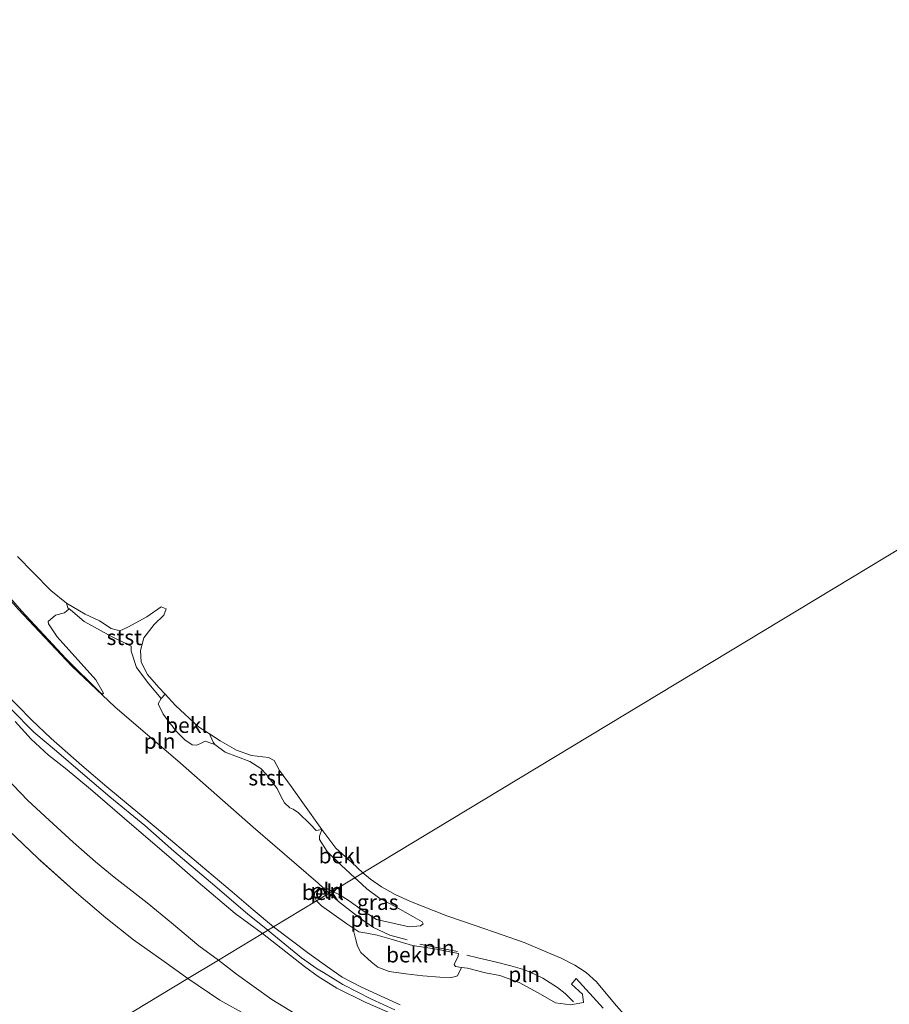
# Model space of a CAD drawing. Units: metres. Extents: x 30921 to 40008, y 393748 to 400003.
# Drawn here: x 33534 to 33675, y 399102 to 399262 of the extents above; entities that cross this region are included whole.
import ezdxf
from ezdxf.enums import TextEntityAlignment as Align

# ---------------------------------------------------------------- set-up
doc = ezdxf.new("R2010")
doc.units = ezdxf.units.M
doc.linetypes.add('IE-TERREINAFSCHEIDING', pattern=[10, 8, -2])
for name, color, linetype, lineweight in [('B-ME-GW-KRUINLIJN-L-B1', 93, 'Continuous', 18), ('B-ME-GW-TEENLIJN-L-B1', 93, 'Continuous', 18), ('B-ME-IE-GRASLAND-GV-B6', 93, 'Continuous', 18), ('B-ME-IE-GRONDWERKLIJN-GROND_INGERICHT-GV-B6', 253, 'Continuous', 18), ('B-ME-IE-HULPGEOMETRIE-L-B1', 53, 'Continuous', 18), ('B-ME-IE-INRICHTINGSELEMENT-L-B1', 253, 'Continuous', 18), ('B-ME-IE-TERREINAFSCHEIDING-RASTERHEKWERK-L-B1', 8, 'IE-TERREINAFSCHEIDING', 18), ('B-ME-OB-BEKLEDING-GV-B6', 253, 'Continuous', 18), ('B-ME-OB-WATERLIJN-L-B1', 133, 'OB-WATERLIJN', 18), ('B-ME-OG-WATER-GV-B6', 153, 'Continuous', 18)]:
    doc.layers.add(name, color=color, linetype=linetype, lineweight=lineweight)
doc.styles.add('NLCS-ISO', font='NLCS-ISO.TTF')
doc.linetypes.add('OB-WATERLIJN', pattern='A,10,[32,NLCS.SHX,S=2,R=0,X=0,Y=0],-12', length=22)

msp = doc.modelspace()

# ---------------------------------------------------------------- linework, layer by layer
at = {"layer": 'B-ME-GW-KRUINLIJN-L-B1'}
for p, q in [((33573.363, 399113.658, 5.527), (33580.165, 399108.327, 5.511)), ((33575.164, 399114.745, 5.485), (33580.663, 399110.566, 5.461))]:
    msp.add_line(p, q, dxfattribs=at)
for points in [[(33531.459, 399152.855, 5.501), (33535.86, 399148.276, 5.59), (33539.064, 399145.273, 5.568), (33544.074, 399140.882, 5.605), (33548.119, 399137.436, 5.602), (33553.447, 399132.994, 5.575), (33558.42, 399128.853, 5.554), (33563.305, 399124.724, 5.534), (33568.457, 399120.418, 5.484), (33571.869, 399117.494, 5.51), (33575.164, 399114.745, 5.485)], [(33532.556, 399150.099, 5.607), (33536.28, 399146.278, 5.621), (33539.949, 399143.201, 5.615), (33544.202, 399139.548, 5.666), (33548.569, 399135.797, 5.675), (33554.29, 399131.172, 5.594), (33558.994, 399127.012, 5.59), (33564.902, 399121.982, 5.574), (33570.951, 399116.869, 5.598), (33574.22, 399114.175, 5.569)], [(33573.363, 399113.658, 5.527), (33568.95, 399116.916, 5.513), (33562.932, 399122.002, 5.527), (33558.144, 399126.157, 5.542), (33552.159, 399131.295, 5.56), (33545.48, 399137.06, 5.627), (33541.359, 399140.445, 5.608), (33538.647, 399142.572, 5.571), (33535.805, 399145.183, 5.577), (33533.257, 399148.001, 5.578)], [(33574.22, 399114.175, 5.569), (33575.179, 399113.394, 5.588), (33579.693, 399109.724, 5.636), (33582.224, 399107.922, 5.518), (33583.242, 399107.357, 5.462), (33586.397, 399105.401, 5.493), (33591.025, 399103.007, 5.47), (33594.843, 399101.28, 5.43)], [(33595.706, 399102.1, 5.42), (33589.428, 399104.955, 5.382), (33586.274, 399106.564, 5.45), (33583.002, 399108.892, 5.42), (33580.663, 399110.566, 5.461)], [(33580.165, 399108.327, 5.511), (33582.374, 399106.684, 5.463), (33585.416, 399104.787, 5.477), (33590.03, 399102.541, 5.387), (33594.867, 399100.398, 5.355)]]:
    msp.add_polyline3d(points, dxfattribs=at)
at = {"layer": 'B-ME-GW-TEENLIJN-L-B1'}
for points in [[(33566.203, 399109.337, 1.225), (33563.008, 399111.677, 1.256), (33558.612, 399115.374, 1.229), (33554.659, 399118.644, 1.236), (33549.313, 399122.816, 1.222), (33546.292, 399125.286, 1.18), (33542.656, 399128.468, 1.172), (33538.767, 399132.053, 1.194), (33535.281, 399135.238, 1.188), (33530.504, 399140.203, 1.191)], [(33566.203, 399109.337, 1.225), (33569.121, 399107.057, 1.231), (33574.856, 399102.967, 1.044), (33579.771, 399099.956, 0.899), (33583.98, 399097.512, 0.947), (33588.541, 399095.448, 1.053), (33593.317, 399093.452, 0.986), (33598.064, 399092.082, 1.007), (33601.953, 399090.049, 1.024), (33606.149, 399087.548, 1.003), (33609.353, 399085.367, 1.015), (33613.623, 399081.58, 1.032), (33621.702, 399073.606, 1.065), (33629.772, 399065.046, 1.166), (33636.594, 399056.869, 1.14), (33643.899, 399048.694, 1.034)]]:
    msp.add_polyline3d(points, dxfattribs=at)
at = {"layer": 'B-ME-IE-GRASLAND-GV-B6'}
msp.add_polyline3d([(33588.344, 399122.699, 0.595), (33588.778, 399122.28, 0.601), (33590.297, 399120.878, 0.656), (33592.374, 399119.338, 0.686), (33594.863, 399118.023, 0.675), (33597.749, 399116.423, 0.675), (33599.256, 399115.537, 0.827), (33599.443, 399115.226, 0.897), (33598.983, 399114.874, 0.989), (33597.182, 399114.759, 1.339), (33591.841, 399115.924, 1.873), (33589.365, 399117.547, 1.841), (33587.413, 399118.963, 1.854), (33585.782, 399119.973, 1.971), (33584.679, 399120.487, 2.008), (33588.344, 399122.699, 0.595)], dxfattribs=at)
at = {"layer": 'B-ME-IE-GRONDWERKLIJN-GROND_INGERICHT-GV-B6'}
for points in [[(33530.566, 399170.111, 1.814), (33534.278, 399165.969, 1.867), (33541.529, 399158.175, 1.939), (33547.075, 399152.695, 2.005), (33547.389, 399152.439, 1.98), (33547.589, 399152.599, 1.957), (33546.344, 399154.773, 1.706), (33540.075, 399161.756, 1.511), (33538.622, 399163.873, 1.327), (33538.609, 399164.255, 1.291), (33539.778, 399165.254, 0.826), (33541.24, 399165.644, 0.364), (33541.993, 399166.295, 0.265), (33542.23, 399166.114, 0.294), (33544.431, 399164.229, 0.296), (33548.852, 399161.802, 0.312), (33551.304, 399160.645, 0.352), (33552.066, 399160.226, 0.319), (33552.042, 399159.433, 0.294), (33552.924, 399156.786, 0.313), (33554.924, 399154.136, 0.333), (33556.915, 399151.749, 0.34), (33556.418, 399150.915, 0.575), (33557.225, 399149.205, 0.79), (33559.333, 399146.486, 0.956), (33560.746, 399145.044, 1.016), (33561.928, 399144.258, 0.953), (33562.706, 399144.171, 0.863), (33563.393, 399144.528, 0.601), (33564.049, 399144.826, 0.456), (33565.612, 399144.281, 0.34), (33567.282, 399143.06, 0.378), (33571.295, 399141.518, 0.309), (33573.072, 399140.389, 0.4), (33573.999, 399139.423, 0.447), (33574.986, 399138.131, 0.496), (33575.726, 399137.161, 0.504), (33576.399, 399135.788, 0.57), (33576.949, 399134.867, 0.573), (33577.797, 399134.056, 0.521), (33578.347, 399133.833, 0.507), (33579.23, 399133.232, 0.498), (33581.119, 399131.375, 0.363), (33582.045, 399130.342, 0.297), (33582.97, 399130.505, -0.002), (33582.595, 399129.442, 0.335), (33582.627, 399128.869, 0.415), (33583.857, 399126.969, 0.521), (33586.147, 399124.734, 0.576), (33588.344, 399122.699, 0.595)], [(33588.344, 399122.699, 0.595), (33584.679, 399120.487, 2.008), (33583.644, 399121.037, 2.369), (33583.286, 399121, 2.296), (33582.427, 399120.914, 2.528), (33581.83, 399120.316, 2.799), (33581.756, 399119.72, 2.94), (33582.124, 399118.945, 2.976), (33575.164, 399114.745, 5.485), (33571.869, 399117.494, 5.51), (33568.457, 399120.418, 5.484), (33563.305, 399124.724, 5.534), (33558.42, 399128.853, 5.554), (33553.447, 399132.994, 5.575), (33548.119, 399137.436, 5.602), (33544.074, 399140.882, 5.605), (33539.064, 399145.273, 5.568), (33535.86, 399148.276, 5.59), (33531.459, 399152.855, 5.501)], [(33531.459, 399152.855, 5.501), (33535.86, 399148.276, 5.59), (33539.064, 399145.273, 5.568), (33544.074, 399140.882, 5.605), (33548.119, 399137.436, 5.602), (33553.447, 399132.994, 5.575), (33558.42, 399128.853, 5.554), (33563.305, 399124.724, 5.534), (33568.457, 399120.418, 5.484), (33571.869, 399117.494, 5.51), (33575.164, 399114.745, 5.485)], [(33533.257, 399148.001, 5.578), (33535.805, 399145.183, 5.577), (33538.647, 399142.572, 5.571), (33541.359, 399140.445, 5.608), (33545.48, 399137.06, 5.627), (33552.159, 399131.295, 5.56), (33558.144, 399126.157, 5.542), (33562.932, 399122.002, 5.527), (33568.95, 399116.916, 5.513), (33573.363, 399113.658, 5.527)], [(33575.164, 399114.745, 5.485), (33573.363, 399113.658, 5.527), (33568.95, 399116.916, 5.513), (33562.932, 399122.002, 5.527), (33558.144, 399126.157, 5.542), (33552.159, 399131.295, 5.56), (33545.48, 399137.06, 5.627), (33541.359, 399140.445, 5.608), (33538.647, 399142.572, 5.571), (33535.805, 399145.183, 5.577), (33533.257, 399148.001, 5.578)], [(33530.504, 399140.203, 1.191), (33535.281, 399135.238, 1.188), (33538.767, 399132.053, 1.194), (33542.656, 399128.468, 1.172), (33546.292, 399125.286, 1.18), (33549.313, 399122.816, 1.222), (33554.659, 399118.644, 1.236), (33558.612, 399115.374, 1.229), (33563.008, 399111.677, 1.256), (33566.203, 399109.337, 1.225), (33561.275, 399106.363, 0.653), (33557.39, 399109.132, 0.593), (33552.415, 399112.631, 0.389), (33547.928, 399116.181, 0.382), (33543.202, 399120.254, 0.362), (33536.903, 399125.846, 0.387), (33528.524, 399133.837, 0.481)], [(33573.363, 399113.658, 5.527), (33566.203, 399109.337, 1.225), (33563.008, 399111.677, 1.256), (33558.612, 399115.374, 1.229), (33554.659, 399118.644, 1.236), (33549.313, 399122.816, 1.222), (33546.292, 399125.286, 1.18), (33542.656, 399128.468, 1.172), (33538.767, 399132.053, 1.194), (33535.281, 399135.238, 1.188), (33530.504, 399140.203, 1.191)], [(33528.524, 399133.837, 0.481), (33536.903, 399125.846, 0.387), (33543.202, 399120.254, 0.362), (33547.928, 399116.181, 0.382), (33552.415, 399112.631, 0.389), (33557.39, 399109.132, 0.593), (33561.275, 399106.363, 0.653), (33541.646, 399094.517, -0.182)], [(33595.706, 399102.1, 5.42), (33589.428, 399104.955, 5.382), (33586.274, 399106.564, 5.45), (33583.002, 399108.892, 5.42), (33580.663, 399110.566, 5.461), (33575.164, 399114.745, 5.485), (33582.124, 399118.945, 2.976)], [(33582.124, 399118.945, 2.976), (33582.956, 399118.168, 2.958), (33587.05, 399115.227, 3.047), (33588.01, 399114.585, 3.005), (33588.456, 399112.835, 3.344), (33588.767, 399111.576, 3.564), (33589.344, 399110.578, 3.797), (33590.989, 399109.052, 3.982), (33592.053, 399108.198, 4.057), (33593.889, 399107.51, 4.017), (33596.632, 399107.096, 3.833), (33599.368, 399106.777, 3.686), (33602.144, 399106.558, 3.609), (33604.07, 399106.548, 3.374), (33605.007, 399106.814, 3.227), (33605.648, 399108.148, 2.774), (33606.616, 399108.01, 2.706), (33609.518, 399107.292, 2.708), (33611.844, 399106.826, 2.631), (33614.989, 399105.706, 2.595), (33618.091, 399104.037, 2.593), (33620.881, 399102.43, 2.458), (33623.32, 399102.107, 1.83), (33625.465, 399102.478, 1.271), (33625.293, 399103.796, 1.094), (33623.513, 399105.465, 1.028), (33624.258, 399106.338, 0.643), (33628.644, 399101.574, 0.714)], [(33579.771, 399099.956, 0.899), (33574.856, 399102.967, 1.044), (33569.121, 399107.057, 1.231), (33566.203, 399109.337, 1.225), (33573.363, 399113.658, 5.527)], [(33594.867, 399100.398, 5.355), (33590.03, 399102.541, 5.387), (33585.416, 399104.787, 5.477), (33582.374, 399106.684, 5.463), (33580.165, 399108.327, 5.511), (33573.363, 399113.658, 5.527), (33575.164, 399114.745, 5.485)], [(33573.363, 399113.658, 5.527), (33580.165, 399108.327, 5.511), (33582.374, 399106.684, 5.463), (33585.416, 399104.787, 5.477), (33590.03, 399102.541, 5.387), (33594.867, 399100.398, 5.355)], [(33575.164, 399114.745, 5.485), (33580.663, 399110.566, 5.461), (33583.002, 399108.892, 5.42), (33586.274, 399106.564, 5.45), (33589.428, 399104.955, 5.382), (33595.706, 399102.1, 5.42)], [(33570.957, 399100.36, 0.702), (33566.419, 399102.873, 0.608), (33561.275, 399106.363, 0.653), (33566.203, 399109.337, 1.225)], [(33566.203, 399109.337, 1.225), (33569.121, 399107.057, 1.231), (33574.856, 399102.967, 1.044), (33579.771, 399099.956, 0.899)], [(33561.275, 399106.363, 0.653), (33566.419, 399102.873, 0.608), (33570.957, 399100.36, 0.702), (33564.503, 399099.47, 0.249), (33560.607, 399098.954, 0.154), (33556.822, 399098.41, 0.035), (33554.018, 399097.762, -0.073), (33552.465, 399096.666, -0.171), (33551.951, 399096.103, -0.195), (33551.162, 399095.785, -0.133), (33550.562, 399095.835, -0.116), (33547.723, 399095.427, -0.206), (33543.261, 399094.853, -0.16), (33541.646, 399094.517, -0.182), (33561.275, 399106.363, 0.653)]]:
    msp.add_polyline3d(points, dxfattribs=at)
at = {"layer": 'B-ME-IE-HULPGEOMETRIE-L-B1'}
for points in [[(33818.855, 399261.812, 0.065), (33589.626, 399123.473, 0.065), (33588.344, 399122.699, 0.595), (33584.679, 399120.487, 2.008), (33584.185, 399120.189, 2.278), (33582.124, 399118.945, 2.976), (33575.164, 399114.745, 5.485)], [(33521.828, 399082.513, -0.184), (33522.782, 399083.089, -0.072), (33524.169, 399083.969, -0.715), (33527.713, 399086.108, -0.715), (33533.695, 399089.718, -0.715), (33538.336, 399092.519, -0.715), (33541.646, 399094.517, -0.182), (33561.275, 399106.363, 0.653), (33566.203, 399109.337, 1.225), (33573.363, 399113.658, 5.527), (33575.164, 399114.745, 5.485)]]:
    msp.add_polyline3d(points, dxfattribs=at)
at = {"layer": 'B-ME-IE-INRICHTINGSELEMENT-L-B1'}
for p, q in [((33583.286, 399121, 2.296), (33584.185, 399120.189, 2.278)), ((33604.986, 399110.747, 1.992), (33598.905, 399111.939, 2.15))]:
    msp.add_line(p, q, dxfattribs=at)
for points in [[(33530.266, 399170.113, 1.904), (33533.741, 399166.246, 1.999), (33542.443, 399156.987, 2.12), (33549.4, 399150.41, 2.172), (33560.063, 399141.292, 2.165), (33571.858, 399130.915, 2.184), (33582.386, 399121.811, 2.315), (33583.286, 399121, 2.296)], [(33596.827, 399112.655, 2.25), (33594.027, 399113.41, 2.355), (33591.385, 399114.607, 2.367), (33589.114, 399116.18, 2.361), (33585.673, 399118.866, 2.32), (33584.185, 399120.189, 2.278)], [(33623.841, 399102.601, 1.661), (33622.442, 399103.926, 1.663), (33621.217, 399104.882, 1.693), (33618.826, 399106.407, 1.74), (33616.795, 399107.376, 1.778), (33615.538, 399107.889, 1.874), (33613.64, 399108.389, 1.895), (33611.097, 399109.049, 1.968), (33608.324, 399109.719, 2.017), (33606.499, 399110.139, 2.034)]]:
    msp.add_polyline3d(points, dxfattribs=at)
at = {"layer": 'B-ME-IE-TERREINAFSCHEIDING-RASTERHEKWERK-L-B1'}
for points in [[(33561.275, 399106.363, 0.653), (33557.39, 399109.132, 0.593), (33552.415, 399112.631, 0.389), (33547.928, 399116.181, 0.382), (33543.202, 399120.254, 0.362), (33536.903, 399125.846, 0.387), (33528.524, 399133.837, 0.481)], [(33570.957, 399100.36, 0.702), (33566.419, 399102.873, 0.608), (33561.275, 399106.363, 0.653)]]:
    msp.add_polyline3d(points, dxfattribs=at)
at = {"layer": 'B-ME-OB-BEKLEDING-GV-B6'}
for points in [[(33533.64, 399174.759, -0.002), (33536.147, 399172.171, -0.002), (33539.005, 399169.275, -0.002), (33541.565, 399167.218, -0.002), (33541.757, 399166.477, 0.236), (33541.993, 399166.295, 0.265), (33541.24, 399165.644, 0.364), (33539.778, 399165.254, 0.826), (33538.609, 399164.255, 1.291), (33538.622, 399163.873, 1.327), (33540.075, 399161.756, 1.511), (33546.344, 399154.773, 1.706), (33547.589, 399152.599, 1.957), (33547.389, 399152.439, 1.98), (33547.075, 399152.695, 2.005), (33541.529, 399158.175, 1.939), (33534.278, 399165.969, 1.867), (33530.566, 399170.111, 1.814)], [(33541.565, 399167.218, -0.002), (33544.584, 399165.42, -0.002), (33546.912, 399164.37, -0.002), (33548.837, 399163.098, -0.002), (33550.225, 399162.725, -0.002), (33551.532, 399163.321, -0.002), (33554.611, 399164.976, -0.002), (33556.945, 399166.61, -0.002), (33557.731, 399166.285, -0.002), (33557.364, 399165.289, -0.002), (33555.799, 399163.762, -0.002), (33554.134, 399161.566, -0.002), (33553.575, 399159.531, -0.002), (33553.696, 399157.626, -0.002), (33554.712, 399155.659, -0.002), (33556.559, 399153.527, -0.002), (33557.548, 399152.444, -0.002), (33556.915, 399151.749, 0.34), (33554.924, 399154.136, 0.333), (33552.924, 399156.786, 0.313), (33552.042, 399159.433, 0.294), (33552.066, 399160.226, 0.319), (33551.304, 399160.645, 0.352), (33548.852, 399161.802, 0.312), (33544.431, 399164.229, 0.296), (33542.23, 399166.114, 0.294), (33541.993, 399166.295, 0.265), (33541.757, 399166.477, 0.236), (33541.565, 399167.218, -0.002)], [(33557.548, 399152.444, -0.002), (33559.232, 399150.601, -0.002), (33562.998, 399147.175, -0.002), (33564.746, 399146.028, -0.002), (33565.337, 399144.695, 0.288), (33565.612, 399144.281, 0.34), (33564.049, 399144.826, 0.456), (33563.393, 399144.528, 0.601), (33562.706, 399144.171, 0.863), (33561.928, 399144.258, 0.953), (33560.746, 399145.044, 1.016), (33559.333, 399146.486, 0.956), (33557.225, 399149.205, 0.79), (33556.418, 399150.915, 0.575), (33556.915, 399151.749, 0.34), (33557.548, 399152.444, -0.002)], [(33564.746, 399146.028, -0.002), (33566.494, 399144.882, -0.002), (33569.12, 399143.363, -0.002), (33571.569, 399142.515, -0.002), (33574.347, 399142.196, -0.002), (33575.266, 399141.71, -0.002), (33576.109, 399140.102, -0.002), (33578.043, 399137.427, -0.002), (33579.922, 399134.833, -0.002), (33582.97, 399130.505, -0.002), (33582.045, 399130.342, 0.297), (33581.119, 399131.375, 0.363), (33579.23, 399133.232, 0.498), (33578.347, 399133.833, 0.507), (33577.797, 399134.056, 0.521), (33576.949, 399134.867, 0.573), (33576.399, 399135.788, 0.57), (33575.726, 399137.161, 0.504), (33574.986, 399138.131, 0.496), (33573.999, 399139.423, 0.447), (33573.072, 399140.389, 0.4), (33571.295, 399141.518, 0.309), (33567.282, 399143.06, 0.378), (33565.612, 399144.281, 0.34), (33565.337, 399144.695, 0.288), (33564.746, 399146.028, -0.002)], [(33589.626, 399123.473, 0.065), (33588.344, 399122.699, 0.595), (33586.147, 399124.734, 0.576), (33583.857, 399126.969, 0.521), (33582.627, 399128.869, 0.415), (33582.595, 399129.442, 0.335), (33582.97, 399130.505, -0.002), (33585.259, 399127.509, -0.002), (33587.848, 399125.155, -0.002), (33589.626, 399123.473, 0.065)], [(33628.644, 399101.574, 0.714), (33624.258, 399106.338, 0.643), (33623.513, 399105.465, 1.028), (33625.293, 399103.796, 1.094), (33625.465, 399102.478, 1.271), (33623.32, 399102.107, 1.83), (33620.881, 399102.43, 2.458), (33618.091, 399104.037, 2.593), (33614.989, 399105.706, 2.595), (33611.844, 399106.826, 2.631), (33609.518, 399107.292, 2.708), (33606.616, 399108.01, 2.706), (33605.648, 399108.148, 2.774), (33604.679, 399108.287, 2.842), (33604.433, 399108.612, 2.83), (33605.117, 399109.998, 2.185), (33605.182, 399110.386, 2.097), (33604.05, 399110.65, 2.112), (33601.629, 399111.109, 2.136), (33597.71, 399111.736, 2.37), (33594.221, 399112.723, 2.531), (33591.957, 399113.376, 2.618), (33590.294, 399113.694, 2.729), (33588.971, 399113.944, 2.962), (33588.01, 399114.585, 3.005), (33587.05, 399115.227, 3.047), (33582.956, 399118.168, 2.958), (33582.124, 399118.945, 2.976), (33584.185, 399120.189, 2.278), (33584.679, 399120.487, 2.008), (33585.782, 399119.973, 1.971), (33587.413, 399118.963, 1.854), (33589.365, 399117.547, 1.841), (33591.841, 399115.924, 1.873), (33597.182, 399114.759, 1.339), (33598.983, 399114.874, 0.989), (33599.443, 399115.226, 0.897), (33599.256, 399115.537, 0.827), (33597.749, 399116.423, 0.675), (33594.863, 399118.023, 0.675), (33592.374, 399119.338, 0.686), (33590.297, 399120.878, 0.656), (33588.778, 399122.28, 0.601), (33588.344, 399122.699, 0.595), (33589.626, 399123.473, 0.065)], [(33589.626, 399123.473, 0.065), (33590.89, 399122.479, 0.065), (33592.666, 399121.232, 0.065), (33594.902, 399119.963, 0.065), (33597.366, 399118.856, 0.065), (33603.244, 399116.529, 0.065), (33607.861, 399114.952, 0.065), (33612.226, 399113.422, 0.065), (33615.821, 399112.175, 0.065), (33619.12, 399110.799, 0.065), (33621.796, 399109.671, 0.065), (33624.021, 399108.546, 0.065), (33625.89, 399107.349, 0.065), (33627.574, 399105.832, 0.065), (33630.447, 399102.31, 0.065), (33636.863, 399094.985, 0.065)], [(33584.679, 399120.487, 2.008), (33584.185, 399120.189, 2.278), (33582.124, 399118.945, 2.976), (33581.756, 399119.72, 2.94), (33581.83, 399120.316, 2.799), (33582.427, 399120.914, 2.528), (33583.286, 399121, 2.296), (33583.644, 399121.037, 2.369), (33584.679, 399120.487, 2.008)], [(33588.01, 399114.585, 3.005), (33588.971, 399113.944, 2.962), (33590.294, 399113.694, 2.729), (33591.957, 399113.376, 2.618), (33594.221, 399112.723, 2.531), (33597.71, 399111.736, 2.37), (33601.629, 399111.109, 2.136), (33604.05, 399110.65, 2.112), (33605.182, 399110.386, 2.097), (33605.117, 399109.998, 2.185), (33604.433, 399108.612, 2.83), (33604.679, 399108.287, 2.842), (33605.648, 399108.148, 2.774), (33605.007, 399106.814, 3.227), (33604.07, 399106.548, 3.374), (33602.144, 399106.558, 3.609), (33599.368, 399106.777, 3.686), (33596.632, 399107.096, 3.833), (33593.889, 399107.51, 4.017), (33592.053, 399108.198, 4.057), (33590.989, 399109.052, 3.982), (33589.344, 399110.578, 3.797), (33588.767, 399111.576, 3.564), (33588.456, 399112.835, 3.344), (33588.01, 399114.585, 3.005)]]:
    msp.add_polyline3d(points, dxfattribs=at)
at = {"layer": 'B-ME-OB-WATERLIJN-L-B1'}
for points in [[(33589.626, 399123.473, 0.065), (33587.848, 399125.155, -0.002), (33585.259, 399127.509, -0.002), (33582.97, 399130.505, -0.002), (33579.922, 399134.833, -0.002), (33578.043, 399137.427, -0.002), (33576.109, 399140.102, -0.002), (33575.266, 399141.71, -0.002), (33574.347, 399142.196, -0.002), (33571.569, 399142.515, -0.002), (33569.12, 399143.363, -0.002), (33566.494, 399144.882, -0.002), (33564.746, 399146.028, -0.002), (33562.998, 399147.175, -0.002), (33559.232, 399150.601, -0.002), (33557.548, 399152.444, -0.002), (33556.559, 399153.527, -0.002), (33554.712, 399155.659, -0.002), (33553.696, 399157.626, -0.002), (33553.575, 399159.531, -0.002), (33554.134, 399161.566, -0.002), (33555.799, 399163.762, -0.002), (33557.364, 399165.289, -0.002), (33557.731, 399166.285, -0.002), (33556.945, 399166.61, -0.002), (33554.611, 399164.976, -0.002), (33551.532, 399163.321, -0.002), (33550.225, 399162.725, -0.002), (33548.837, 399163.098, -0.002), (33546.912, 399164.37, -0.002), (33544.584, 399165.42, -0.002), (33541.565, 399167.218, -0.002), (33539.005, 399169.275, -0.002), (33536.147, 399172.171, -0.002), (33533.64, 399174.759, -0.002)], [(33589.626, 399123.473, 0.065), (33590.89, 399122.479, 0.065), (33592.666, 399121.232, 0.065), (33594.902, 399119.963, 0.065), (33597.366, 399118.856, 0.065), (33603.244, 399116.529, 0.065), (33607.861, 399114.952, 0.065), (33612.226, 399113.422, 0.065), (33615.821, 399112.175, 0.065), (33619.12, 399110.799, 0.065), (33621.796, 399109.671, 0.065), (33624.021, 399108.546, 0.065), (33625.89, 399107.349, 0.065), (33627.574, 399105.832, 0.065), (33630.447, 399102.31, 0.065), (33636.863, 399094.985, 0.065), (33646.51, 399083.627, 0.065), (33657.166, 399072.003, 0.065)]]:
    msp.add_polyline3d(points, dxfattribs=at)
at = {"layer": 'B-ME-OG-WATER-GV-B6'}
for points in [[(33818.855, 399261.812, 0.065), (33589.626, 399123.473, 0.065), (33587.848, 399125.155, -0.002), (33585.259, 399127.509, -0.002), (33582.97, 399130.505, -0.002), (33579.922, 399134.833, -0.002), (33578.043, 399137.427, -0.002), (33576.109, 399140.102, -0.002), (33575.266, 399141.71, -0.002), (33574.347, 399142.196, -0.002), (33571.569, 399142.515, -0.002), (33569.12, 399143.363, -0.002), (33566.494, 399144.882, -0.002), (33564.746, 399146.028, -0.002), (33562.998, 399147.175, -0.002), (33559.232, 399150.601, -0.002), (33557.548, 399152.444, -0.002), (33556.559, 399153.527, -0.002), (33554.712, 399155.659, -0.002), (33553.696, 399157.626, -0.002), (33553.575, 399159.531, -0.002), (33554.134, 399161.566, -0.002), (33555.799, 399163.762, -0.002), (33557.364, 399165.289, -0.002), (33557.731, 399166.285, -0.002), (33556.945, 399166.61, -0.002), (33554.611, 399164.976, -0.002), (33551.532, 399163.321, -0.002), (33550.225, 399162.725, -0.002), (33548.837, 399163.098, -0.002), (33546.912, 399164.37, -0.002), (33544.584, 399165.42, -0.002), (33541.565, 399167.218, -0.002), (33539.005, 399169.275, -0.002), (33536.147, 399172.171, -0.002), (33533.64, 399174.759, -0.002)], [(33636.863, 399094.985, 0.065), (33630.447, 399102.31, 0.065), (33627.574, 399105.832, 0.065), (33625.89, 399107.349, 0.065), (33624.021, 399108.546, 0.065), (33621.796, 399109.671, 0.065), (33619.12, 399110.799, 0.065), (33615.821, 399112.175, 0.065), (33612.226, 399113.422, 0.065), (33607.861, 399114.952, 0.065), (33603.244, 399116.529, 0.065), (33597.366, 399118.856, 0.065), (33594.902, 399119.963, 0.065), (33592.666, 399121.232, 0.065), (33590.89, 399122.479, 0.065), (33589.626, 399123.473, 0.065), (33818.855, 399261.812, 0.065), (34007.637, 398948.935, 0.065)]]:
    msp.add_polyline3d(points, dxfattribs=at)

# ---------------------------------------------------------------- texts
at = {"layer": 'B-ME-IE-GRASLAND-GV-B6', "ltscale": 0.2, "style": 'NLCS-ISO'}
msp.add_text('gras', height=2.5, dxfattribs=at).set_placement((33592.061, 399118.729), align=Align.MIDDLE_CENTER)
at = {"layer": 'B-ME-IE-INRICHTINGSELEMENT-L-B1', "ltscale": 0.2, "style": 'NLCS-ISO'}
for p in [(33556.68, 399144.847), (33583.735, 399120.594), (33590.202, 399115.985), (33601.945, 399111.343), (33615.822, 399107.038)]:
    msp.add_text('pln', height=2.5, dxfattribs=at).set_placement(p, align=Align.MIDDLE_CENTER)
at = {"layer": 'B-ME-OB-BEKLEDING-GV-B6', "ltscale": 0.2, "style": 'NLCS-ISO'}
for s, p in [('stst', (33550.942, 399161.674)), ('bekl', (33560.983, 399147.428)), ('stst', (33573.943, 399138.913)), ('bekl', (33585.89, 399126.283)), ('bekl', (33583.179, 399120.344)), ('bekl', (33596.825, 399110.215))]:
    msp.add_text(s, height=2.5, dxfattribs=at).set_placement(p, align=Align.MIDDLE_CENTER)

doc.saveas('drawing.dxf')
